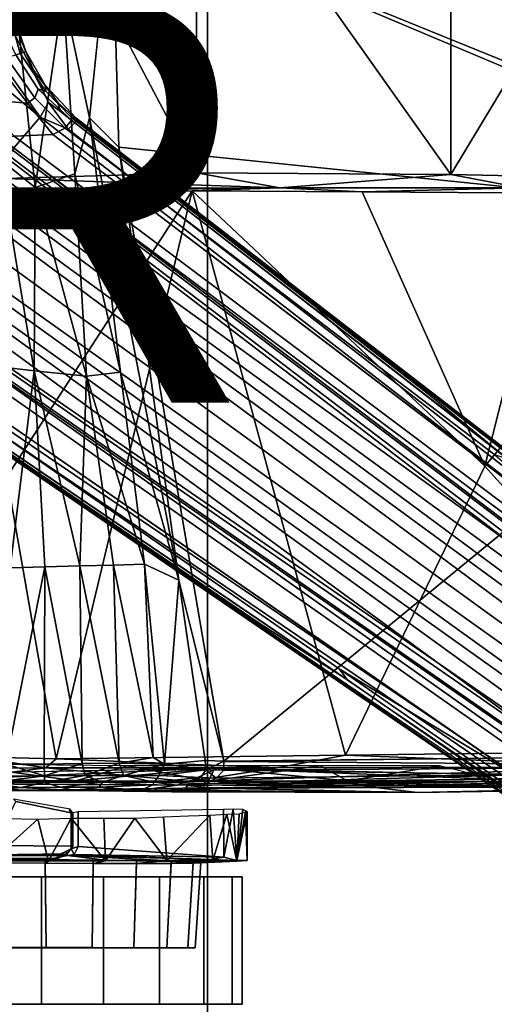
# Model space of a CAD drawing. Units: inches. Extents: x -15.6 to 11.5, y -13.6 to 13.6.
# Drawn here: x 1.9 to 4.2, y -4.9 to -0.1 of the extents above; entities that cross this region are included whole.
import ezdxf

# ---------------------------------------------------------------- set-up
doc = ezdxf.new("R2010")
doc.units = ezdxf.units.IN
doc.header["$MEASUREMENT"] = 0
for name, color, linetype in [('SEAT-BASE', 5, 'Continuous'), ('SEAT-CHASSIS', 5, 'Continuous'), ('SEAT-FABRIC', 5, 'Continuous'), ('SEAT-FRAME', 5, 'Continuous'), ('SEAT-OTHER', 7, 'Continuous')]:
    doc.layers.add(name, color=color, linetype=linetype)
doc.styles.get("Standard").update_dxf_attribs({"font": 'arial.ttf'})

msp = doc.modelspace()

# ---------------------------------------------------------------- linework, layer by layer
at = {"layer": 'SEAT-BASE'}
for points in [[(2.0217, -0.5306, 6.4607), (1.9494, -0.3715, 6.4353), (1.8737, -0.1906, 6.449), (1.8553, -0.1934, 6.4886)], [(1.8567, -0.1951, 6.3212), (1.8796, -0.1901, 6.3883), (1.9103, -0.2803, 6.3617), (1.8825, -0.2901, 6.2976)], [(1.8737, -0.1906, 6.449), (1.9494, -0.3715, 6.4353), (1.9103, -0.2803, 6.3617), (1.8796, -0.1901, 6.3883)], [(1.7507, -0.2788, 6.5979), (1.9818, -0.6018, 6.5161), (2.0217, -0.5306, 6.4607), (1.8553, -0.1934, 6.4886)], [(1.8567, -0.1951, 6.3212), (1.8825, -0.2901, 6.2976), (1.8614, -0.2972, 6.2789), (1.8188, -0.2032, 6.2814)], [(1.8095, -0.3909, 6.2319), (1.9199, -0.5337, 6.2066), (1.7024, -0.5165, 6.2079), (1.5797, -0.271, 6.2723)], [(1.9818, -0.6018, 6.5161), (1.9818, -0.6018, 6.5161), (1.7507, -0.2788, 6.5979), (1.7165, -0.382, 6.6391)], [(1.9103, -0.2803, 6.3617), (2.0052, -0.4449, 6.3341), (2.0086, -0.4756, 6.2874), (1.8825, -0.2901, 6.2976)], [(1.9103, -0.2803, 6.3617), (1.9494, -0.3715, 6.4353), (2.0675, -0.5306, 6.3943), (2.0052, -0.4449, 6.3341)], [(1.8169, -0.3097, 6.2518), (1.9559, -0.5077, 6.2224), (1.9199, -0.5337, 6.2066), (1.8095, -0.3909, 6.2319)], [(1.8614, -0.2972, 6.2789), (1.9711, -0.4644, 6.2577), (1.9559, -0.5077, 6.2224), (1.8169, -0.3097, 6.2518)], [(1.8614, -0.2972, 6.2789), (1.8825, -0.2901, 6.2976), (2.0086, -0.4756, 6.2874), (1.9711, -0.4644, 6.2577)], [(1.6502, -0.602, 6.7006), (1.8442, -0.7627, 6.6264), (1.9818, -0.6018, 6.5161), (1.7165, -0.382, 6.6391)], [(2.0217, -0.5306, 6.4607), (2.0814, -0.5752, 6.4283), (2.0675, -0.5306, 6.3943), (1.9494, -0.3715, 6.4353)], [(1.9559, -0.5077, 6.2224), (1.9711, -0.4644, 6.2577), (2.1339, -0.6175, 6.2369), (2.103, -0.6556, 6.1859)], [(2.0086, -0.4756, 6.2874), (2.1345, -0.6043, 6.26), (2.1339, -0.6175, 6.2369), (1.9711, -0.4644, 6.2577)], [(2.0675, -0.5306, 6.3943), (2.1583, -0.6136, 6.3529), (2.1578, -0.608, 6.3093), (2.0052, -0.4449, 6.3341)], [(2.0086, -0.4756, 6.2874), (2.0052, -0.4449, 6.3341), (2.1578, -0.608, 6.3093), (2.1345, -0.6043, 6.26)], [(1.2583, -0.5087, 4.3018), (10.212, -6.9666, 3.2423), (10.0935, -7.0222, 3.1616), (1.2453, -0.5667, 4.1832)], [(1.2583, -0.5087, 4.3018), (1.6317, -0.6604, 5.6622), (8.3276, -5.7822, 3.9879), (10.212, -6.9666, 3.2423)], [(1.9199, -0.5337, 6.2066), (2.0432, -0.6869, 6.1669), (1.8538, -0.6949, 6.156), (1.7024, -0.5165, 6.2079)], [(1.9199, -0.5337, 6.2066), (1.9559, -0.5077, 6.2224), (2.103, -0.6556, 6.1859), (2.0432, -0.6869, 6.1669)], [(1.2144, -0.6768, 4.119), (1.2453, -0.5667, 4.1832), (10.0935, -7.0222, 3.1616), (10.0057, -7.1175, 3.1096)], [(2.1183, -0.6616, 6.4477), (2.0217, -0.5306, 6.4607), (2.0217, -0.5306, 6.4607), (1.9818, -0.6018, 6.5161)], [(2.0814, -0.5752, 6.4283), (2.0217, -0.5306, 6.4607), (2.1183, -0.6616, 6.4477), (2.1513, -0.6307, 6.3972)], [(2.1583, -0.6136, 6.3529), (2.0675, -0.5306, 6.3943), (2.0814, -0.5752, 6.4283), (2.1513, -0.6307, 6.3972)], [(1.8442, -0.7627, 6.6264), (11.0112, -7.713, 4.1389), (10.6876, -7.3537, 4.2077), (1.9818, -0.6018, 6.5161)], [(10.6876, -7.3537, 4.2077), (9.3076, -6.2305, 4.5256), (2.1183, -0.6616, 6.4477), (1.9818, -0.6018, 6.5161)], [(4.2704, -2.2773, 5.6397), (4.2064, -2.256, 5.633), (2.103, -0.6556, 6.1859), (2.1339, -0.6175, 6.2369)], [(2.1345, -0.6043, 6.26), (3.8737, -1.9525, 5.78), (4.2704, -2.2773, 5.6397), (2.1339, -0.6175, 6.2369)], [(2.1578, -0.608, 6.3093), (3.0891, -1.3343, 6.0373), (3.8737, -1.9525, 5.78), (2.1345, -0.6043, 6.26)], [(2.1583, -0.6136, 6.3529), (2.1513, -0.6307, 6.3972), (8.7499, -5.7517, 4.6397), (8.6059, -5.6101, 4.6557)], [(2.1578, -0.608, 6.3093), (2.1583, -0.6136, 6.3529), (8.6059, -5.6101, 4.6557), (8.0081, -5.1187, 4.7721)], [(8.0983, -5.1877, 4.6757), (3.0891, -1.3343, 6.0373), (2.1578, -0.608, 6.3093), (8.0081, -5.1187, 4.7721)], [(1.7173, -0.7076, 5.8711), (8.366, -5.7674, 4.1787), (8.3276, -5.7822, 3.9879), (1.6317, -0.6604, 5.6622)], [(2.103, -0.6556, 6.1859), (4.2064, -2.256, 5.633), (4.9867, -2.9292, 5.3925), (2.0432, -0.6869, 6.1669)], [(2.1183, -0.6616, 6.4477), (9.3076, -6.2305, 4.5256), (8.7499, -5.7517, 4.6397), (2.1513, -0.6307, 6.3972)], [(1.2144, -0.6768, 4.119), (10.0057, -7.1175, 3.1096), (9.9373, -7.2199, 3.0957), (1.1167, -0.8113, 4.119)], [(1.7173, -0.7076, 5.8711), (1.7517, -0.6778, 6.004), (8.4075, -5.7367, 4.297), (8.366, -5.7674, 4.1787)], [(1.7875, -0.7046, 6.1381), (8.4414, -5.6689, 4.4046), (8.4075, -5.7367, 4.297), (1.7517, -0.6778, 6.004)], [(1.8538, -0.6949, 6.156), (7.4769, -4.922, 4.7054), (7.3701, -4.8696, 4.6837), (1.7875, -0.7046, 6.1381)], [(1.8538, -0.6949, 6.156), (2.0432, -0.6869, 6.1669), (7.9302, -5.1715, 4.6181), (7.4769, -4.922, 4.7054)], [(10.9221, -7.7762, 4.1776), (11.0112, -7.713, 4.1389), (1.8442, -0.7627, 6.6264), (1.7632, -0.9924, 6.6746)], [(1.1167, -0.8113, 4.119), (9.9373, -7.2199, 3.0957), (9.861, -7.3166, 3.1096), (1.019, -0.9459, 4.119)], [(0.9238, -1.0093, 4.1832), (1.019, -0.9459, 4.119), (9.861, -7.3166, 3.1096), (9.7976, -7.4295, 3.1616)], [(0.9238, -1.0093, 4.1832), (9.7976, -7.4295, 3.1616), (9.7813, -7.5593, 3.2423), (0.8726, -1.0395, 4.3018)], [(10.8603, -7.8897, 4.1833), (10.9221, -7.7762, 4.1776), (1.7632, -0.9924, 6.6746), (1.7169, -1.1045, 6.6862)], [(1.1323, -1.3477, 5.6622), (0.8726, -1.0395, 4.3018), (9.7813, -7.5593, 3.2423), (8.0726, -6.1332, 3.9879)], [(10.8603, -7.8897, 4.1833), (1.7169, -1.1045, 6.6862), (1.581, -1.2915, 6.6862), (10.8596, -7.8907, 4.1833)], [(1.581, -1.2915, 6.6862), (1.4887, -1.3703, 6.6746), (10.7707, -7.9846, 4.1776), (10.8596, -7.8907, 4.1833)], [(1.1323, -1.3477, 5.6622), (8.0726, -6.1332, 3.9879), (8.0704, -6.1743, 4.1787), (1.2037, -1.4146, 5.8711)], [(3.8737, -1.9525, 5.78), (3.0891, -1.3343, 6.0373), (8.0983, -5.1877, 4.6757), (4.2704, -2.2773, 5.6397)], [(1.4887, -1.3703, 6.6746), (1.2953, -1.5183, 6.6264), (10.7381, -8.0888, 4.1389), (10.7707, -7.9846, 4.1776)], [(1.1859, -1.4565, 6.004), (1.2037, -1.4146, 5.8711), (8.0704, -6.1743, 4.1787), (8.054, -6.2233, 4.297)], [(1.1859, -1.4565, 6.004), (8.054, -6.2233, 4.297), (8, -6.2765, 4.4046), (1.2224, -1.4823, 6.1381)], [(1.2224, -1.4823, 6.1381), (6.9088, -5.5046, 4.6837), (6.9916, -5.59, 4.7054), (1.2337, -1.5483, 6.156)], [(1.1848, -1.6988, 6.5161), (10.2964, -7.8921, 4.2077), (10.7381, -8.0888, 4.1389), (1.2953, -1.5183, 6.6264)], [(1.2847, -1.7309, 6.1669), (1.2337, -1.5483, 6.156), (6.9916, -5.59, 4.7054), (7.369, -5.944, 4.6181)], [(1.1848, -1.6988, 6.5161), (1.2838, -1.8102, 6.4477), (8.8018, -6.9268, 4.5256), (10.2964, -7.8921, 4.2077)], [(1.2847, -1.7309, 6.1669), (4.3268, -3.8375, 5.3925), (3.4454, -3.3034, 5.633), (1.2734, -1.7974, 6.1859)], [(1.2467, -1.8386, 6.2369), (1.2734, -1.7974, 6.1859), (3.4454, -3.3034, 5.633), (3.4855, -3.3577, 5.6397)], [(1.2646, -1.8511, 6.3972), (8.1741, -6.5443, 4.6397), (8.8018, -6.9268, 4.5256), (1.2838, -1.8102, 6.4477)], [(1.2467, -1.8386, 6.2369), (3.4855, -3.3577, 5.6397), (3.054, -3.0807, 5.78), (1.2343, -1.8433, 6.26)], [(1.2343, -1.8433, 6.26), (3.054, -3.0807, 5.78), (2.2236, -2.5256, 6.0373), (1.245, -1.8643, 6.3093)], [(7.3428, -6.0344, 4.7721), (7.9949, -6.4511, 4.6557), (1.2505, -1.8631, 6.3529), (1.245, -1.8643, 6.3093)], [(7.3428, -6.0344, 4.7721), (1.245, -1.8643, 6.3093), (2.2236, -2.5256, 6.0373), (7.4363, -6.0989, 4.6757)], [(7.9949, -6.4511, 4.6557), (1.2505, -1.8631, 6.3529), (1.2646, -1.8511, 6.3972), (8.1741, -6.5443, 4.6397)], [(3.4855, -3.3577, 5.6397), (7.4363, -6.0989, 4.6757), (2.2236, -2.5256, 6.0373), (3.054, -3.0807, 5.78)], [(4.3268, -3.8375, 5.3925), (7.369, -5.944, 4.6181), (7.4561, -6.0896, 4.6372), (3.4454, -3.3034, 5.633)], [(3.4454, -3.3034, 5.633), (7.4561, -6.0896, 4.6372), (7.4363, -6.0989, 4.6757), (3.4855, -3.3577, 5.6397)]]:
    msp.add_3dface(points, dxfattribs=at)
at = {"layer": 'SEAT-CHASSIS'}
for points, invisible_edges in [([(2.2227, -0.6063, 11.3287), (2.0936, 0, 11.3184), (2.3323, 0.4546, 11.3571)], 2), ([(2.8056, -3.8536, 13.7249), (3.5541, -3.8766, 13.1447), (3.4855, -3.8521, 13.6599)], 2), ([(4.1542, -3.8575, 13.568), (4.2027, -3.8437, 13.571), (3.4855, -3.8521, 13.6599)], 1), ([(4.2027, -3.8437, 13.571), (3.4855, -3.8521, 13.6599), (4.1542, -3.8575, 13.568)], 12), ([(4.1542, -3.8575, 13.568), (3.4855, -3.8521, 13.6599), (3.5541, -3.8766, 13.1447)], 14), ([(3.5541, -3.8766, 13.1447), (4.805, -3.8543, 13.4691), (4.1542, -3.8575, 13.568)], 12), ([(4.2027, -3.8437, 13.571), (4.1542, -3.8575, 13.568), (4.805, -3.8543, 13.4691)], 1), ([(4.2027, -3.8437, 13.571), (4.1542, -3.8575, 13.568), (4.805, -3.8543, 13.4691)], 1), ([(2.5332, -3.8716, 11.2701), (2.6497, -3.8739, 11.3714), (2.4579, -3.8707, 11.2192)], 1), ([(2.5332, -3.8716, 11.2701), (2.6497, -3.8739, 11.3714), (2.4751, -3.8981, 11.3219)], 1), ([(2.4751, -3.8981, 11.3219), (2.6497, -3.8739, 11.3714), (2.7032, -3.876, 11.4442)], 14), ([(2.6869, -3.9002, 11.5867), (2.4751, -3.8981, 11.3219), (2.7032, -3.876, 11.4442)], 2), ([(2.7927, -3.8654, 11.4197), (2.7032, -3.876, 11.4442), (2.6497, -3.8739, 11.3714)], 2), ([(2.6011, -4.2428, 11.1662), (2.6011, -4.2428, 11.1662), (2.5844, -4.0284, 11.15), (2.7072, -4.0243, 11.2545)], 9), ([(2.6011, -4.2428, 11.1662), (2.6011, -4.2428, 11.1662), (2.7072, -4.0243, 11.2545), (2.8115, -4.0201, 11.3774)], 2), ([(2.1155, -4.2187, 13.772), (2.1155, -4.2187, 13.772), (2.315, -4.2425, 12.8897), (2.5855, -4.243, 12.7532)], 4)]:
    msp.add_3dface(points, dxfattribs=dict(at, invisible_edges=invisible_edges))
for points in [[(2.3323, 0.4546, 11.3571), (2.3669, -0.7487, 11.3567), (2.2227, -0.6063, 11.3287)], [(2.3323, 0.4546, 11.3571), (6.5986, 0, 11.3621), (6.1109, -1.0829, 11.3608)], [(2.3323, 0.4546, 11.3571), (6.1109, -1.0829, 11.3608), (6.0827, -1.1299, 11.3616)], [(2.3323, 0.4546, 11.3571), (6.0827, -1.1299, 11.3616), (2.3669, -0.7487, 11.3567)], [(1.7793, -0.8046, 11.3277), (1.8595, 0, 11.3279), (1.9569, -0.9474, 11.2976)], [(1.9569, -0.9474, 11.2976), (1.8595, 0, 11.3279), (2.0936, 0, 11.3184)], [(2.1517, -0.8793, 11.3075), (1.9569, -0.9474, 11.2976), (2.0936, 0, 11.3184)], [(2.0936, 0, 11.3184), (2.2227, -0.6063, 11.3287), (2.1517, -0.8793, 11.3075)], [(2.2227, -0.6063, 11.3287), (2.3749, -1.8518, 11.2975), (2.1517, -0.8793, 11.3075)], [(2.3749, -1.8518, 11.2975), (2.2227, -0.6063, 11.3287), (2.6597, -2.8702, 11.3402)], [(2.2227, -0.6063, 11.3287), (2.3669, -0.7487, 11.3567), (2.6597, -2.8702, 11.3402)], [(2.8799, -3.7563, 11.3583), (2.3669, -0.7487, 11.3567), (6.0827, -1.1299, 11.3616)], [(2.6597, -2.8702, 11.3402), (2.3669, -0.7487, 11.3567), (2.8799, -3.7563, 11.3583)], [(1.7017, -1.8149, 11.287), (1.7793, -0.8046, 11.3277), (1.9511, -1.8438, 11.2381)], [(1.9511, -1.8438, 11.2381), (1.7793, -0.8046, 11.3277), (1.9569, -0.9474, 11.2976)], [(1.9569, -0.9474, 11.2976), (2.1517, -0.8793, 11.3075), (2.2076, -1.8712, 11.2494)], [(2.3749, -1.8518, 11.2975), (2.2076, -1.8712, 11.2494), (2.1517, -0.8793, 11.3075)], [(2.2076, -1.8712, 11.2494), (1.9511, -1.8438, 11.2381), (1.9569, -0.9474, 11.2976)], [(6.0827, -1.1299, 11.3616), (4.3135, -3.7405, 11.3583), (2.8799, -3.7563, 11.3583)], [(1.8337, -2.8101, 11.1472), (1.7017, -1.8149, 11.287), (1.9511, -1.8438, 11.2381)], [(1.8337, -2.8101, 11.1472), (1.9511, -1.8438, 11.2381), (2.0039, -2.8051, 11.1319)], [(1.9511, -1.8438, 11.2381), (2.2076, -1.8712, 11.2494), (2.1749, -2.8001, 11.144)], [(2.1749, -2.8001, 11.144), (2.0039, -2.8051, 11.1319), (1.9511, -1.8438, 11.2381)], [(2.3399, -2.7956, 11.1827), (2.1749, -2.8001, 11.144), (2.2076, -1.8712, 11.2494)], [(2.2076, -1.8712, 11.2494), (2.3749, -1.8518, 11.2975), (2.4926, -2.7921, 11.2461)], [(2.2076, -1.8712, 11.2494), (2.4926, -2.7921, 11.2461), (2.3399, -2.7956, 11.1827)], [(2.3749, -1.8518, 11.2975), (2.6597, -2.8702, 11.3402), (2.4926, -2.7921, 11.2461)], [(2.1749, -2.8001, 11.144), (2.3399, -2.7956, 11.1827), (2.3688, -3.7655, 11.0507)], [(2.5343, -3.7375, 11.1345), (2.3399, -2.7956, 11.1827), (2.4926, -2.7921, 11.2461)], [(2.3688, -3.7655, 11.0507), (2.3399, -2.7956, 11.1827), (2.5343, -3.7375, 11.1345)], [(2.5904, -3.7708, 11.1701), (2.4926, -2.7921, 11.2461), (2.6597, -2.8702, 11.3402)], [(2.4926, -2.7921, 11.2461), (2.5904, -3.7708, 11.1701), (2.5343, -3.7375, 11.1345)], [(1.8135, -3.7716, 11.0061), (2.0039, -2.8051, 11.1319), (2.0014, -3.7702, 10.9871)], [(1.8135, -3.7716, 11.0061), (1.8337, -2.8101, 11.1472), (2.0039, -2.8051, 11.1319)], [(2.1864, -3.7669, 11.0012), (2.0014, -3.7702, 10.9871), (2.0039, -2.8051, 11.1319)], [(2.1749, -2.8001, 11.144), (2.1864, -3.7669, 11.0012), (2.0039, -2.8051, 11.1319)], [(2.3688, -3.7655, 11.0507), (2.1864, -3.7669, 11.0012), (2.1749, -2.8001, 11.144)], [(2.7883, -3.7524, 11.3377), (2.5904, -3.7708, 11.1701), (2.6597, -2.8702, 11.3402)], [(2.8799, -3.7563, 11.3583), (2.7883, -3.7524, 11.3377), (2.6597, -2.8702, 11.3402)], [(2.5904, -3.7708, 11.1701), (2.3688, -3.7655, 11.0507), (2.5343, -3.7375, 11.1345)], [(2.5904, -3.7708, 11.1701), (2.7883, -3.7524, 11.3377), (2.7917, -3.7978, 11.3495)], [(2.7917, -3.7978, 11.3495), (2.7883, -3.7524, 11.3377), (2.8799, -3.7563, 11.3583)], [(2.8799, -3.7563, 11.3583), (2.8806, -3.8003, 11.3668), (2.7917, -3.7978, 11.3495)], [(5.9152, -3.7813, 11.3673), (2.8799, -3.757, 11.3584), (4.3135, -3.7405, 11.3583)], [(2.8806, -3.8003, 11.3668), (2.8799, -3.757, 11.3584), (5.9152, -3.7813, 11.3673)], [(1.543, -3.8153, 13.7986), (2.8344, -3.79, 13.7334), (1.5474, -3.8458, 13.7909)], [(2.1553, -3.8517, 13.7677), (1.5463, -3.7712, 13.7944), (1.5474, -3.8458, 13.7909)], [(1.5463, -3.7712, 13.7944), (2.1553, -3.8517, 13.7677), (2.4069, -3.779, 13.757)], [(2.8344, -3.79, 13.7334), (2.1553, -3.8517, 13.7677), (1.5474, -3.8458, 13.7909)], [(1.8054, -3.8293, 11.0354), (1.8135, -3.7716, 11.0061), (2.0025, -3.8275, 11.0126)], [(2.0014, -3.7702, 10.9871), (2.0025, -3.8275, 11.0126), (1.8135, -3.7716, 11.0061)], [(2.1864, -3.7669, 11.0012), (2.0025, -3.8275, 11.0126), (2.0014, -3.7702, 10.9871)], [(2.1864, -3.7669, 11.0012), (2.2, -3.8261, 11.0305), (2.0025, -3.8275, 11.0126)], [(2.8056, -3.8536, 13.7249), (2.4069, -3.779, 13.757), (2.1553, -3.8517, 13.7677)], [(2.8056, -3.8536, 13.7249), (2.1553, -3.8517, 13.7677), (2.8344, -3.79, 13.7334)], [(2.2, -3.8261, 11.0305), (2.1864, -3.7669, 11.0012), (2.3688, -3.7655, 11.0507)], [(2.3688, -3.7655, 11.0507), (2.3897, -3.8259, 11.088), (2.2, -3.8261, 11.0305)], [(2.3688, -3.7655, 11.0507), (2.5904, -3.7708, 11.1701), (2.3897, -3.8259, 11.088)], [(2.5904, -3.7708, 11.1701), (2.5636, -3.8271, 11.1833), (2.3897, -3.8259, 11.088)], [(2.4069, -3.779, 13.757), (2.8056, -3.8536, 13.7249), (3.3517, -3.7798, 13.6775)], [(2.7917, -3.7978, 11.3495), (2.5636, -3.8271, 11.1833), (2.5904, -3.7708, 11.1701)], [(2.7917, -3.7978, 11.3495), (2.7678, -3.8364, 11.3617), (2.5636, -3.8271, 11.1833)], [(2.7917, -3.7978, 11.3495), (2.8433, -3.8399, 11.3898), (2.7678, -3.8364, 11.3617)], [(2.7917, -3.7978, 11.3495), (2.8806, -3.8003, 11.3668), (2.8433, -3.8399, 11.3898)], [(3.4855, -3.8521, 13.6599), (3.3517, -3.7798, 13.6775), (2.8056, -3.8536, 13.7249)], [(2.8344, -3.79, 13.7334), (3.4855, -3.8521, 13.6599), (2.8056, -3.8536, 13.7249)], [(4.2027, -3.8437, 13.571), (3.4855, -3.8521, 13.6599), (2.8344, -3.79, 13.7334)], [(4.4409, -3.8265, 13.543), (4.2027, -3.8437, 13.571), (2.8344, -3.79, 13.7334)], [(2.8806, -3.8003, 11.3668), (4.389, -3.8222, 11.391), (2.8433, -3.8399, 11.3898)], [(4.389, -3.8222, 11.391), (2.8806, -3.8003, 11.3668), (5.9152, -3.7813, 11.3673)], [(3.4855, -3.8521, 13.6599), (3.9365, -3.7791, 13.6081), (3.3517, -3.7798, 13.6775)], [(3.4855, -3.8521, 13.6599), (4.2027, -3.8437, 13.571), (3.9365, -3.7791, 13.6081)], [(2.1553, -3.8517, 13.7677), (1.5474, -3.8458, 13.7909), (0.8328, -3.8637, 13.288)], [(2.8056, -3.8536, 13.7249), (2.1553, -3.8517, 13.7677), (0.8328, -3.8637, 13.288)], [(0.8328, -3.8637, 13.288), (3.5541, -3.8766, 13.1447), (2.8056, -3.8536, 13.7249)], [(2.0025, -3.8275, 11.0126), (1.7354, -3.8626, 11.0925), (1.8054, -3.8293, 11.0354)], [(2.0025, -3.8275, 11.0126), (2.0032, -3.86, 11.0536), (1.7354, -3.8626, 11.0925)], [(2.2, -3.8261, 11.0305), (2.0032, -3.86, 11.0536), (2.0025, -3.8275, 11.0126)], [(2.2856, -3.8596, 11.0925), (2.0032, -3.86, 11.0536), (2.2, -3.8261, 11.0305)], [(2.2, -3.8261, 11.0305), (2.3897, -3.8259, 11.088), (2.2856, -3.8596, 11.0925)], [(2.54, -3.8596, 11.2168), (2.2856, -3.8596, 11.0925), (2.3897, -3.8259, 11.088)], [(2.3897, -3.8259, 11.088), (2.5636, -3.8271, 11.1833), (2.54, -3.8596, 11.2168)], [(2.7678, -3.8364, 11.3617), (2.54, -3.8596, 11.2168), (2.5636, -3.8271, 11.1833)], [(2.6837, -3.8624, 11.3402), (2.54, -3.8596, 11.2168), (2.7678, -3.8364, 11.3617)], [(2.6837, -3.8624, 11.3402), (2.7678, -3.8364, 11.3617), (2.7927, -3.8654, 11.4197)], [(2.8373, -3.8884, 11.7948), (2.7032, -3.876, 11.4442), (4.2539, -3.8548, 11.4412)], [(2.7927, -3.8654, 11.4197), (4.2539, -3.8548, 11.4412), (2.7032, -3.876, 11.4442)], [(2.7678, -3.8364, 11.3617), (2.8433, -3.8399, 11.3898), (2.7927, -3.8654, 11.4197)], [(4.2539, -3.8548, 11.4412), (2.7927, -3.8654, 11.4197), (4.389, -3.8222, 11.391)], [(2.7927, -3.8654, 11.4197), (2.8433, -3.8399, 11.3898), (4.389, -3.8222, 11.391)], [(4.2539, -3.8548, 11.4412), (5.1514, -3.8796, 11.9722), (2.8373, -3.8884, 11.7948)], [(5.5669, -3.8635, 13.0307), (4.805, -3.8543, 13.4691), (3.5541, -3.8766, 13.1447)], [(4.4409, -3.8265, 13.543), (4.805, -3.8543, 13.4691), (4.2027, -3.8437, 13.571)], [(4.2027, -3.8437, 13.571), (4.805, -3.8543, 13.4691), (5.2268, -3.8442, 13.3943)], [(3.5541, -3.8766, 13.1447), (0.8328, -3.8637, 13.288), (1.9257, -3.8977, 12.7313)], [(1.9257, -3.8977, 12.7313), (0.8328, -3.8637, 13.288), (1.6052, -3.8882, 12.6844)], [(1.552, -3.8994, 11.3337), (2.1496, -3.8995, 11.1896), (1.2402, -3.8994, 11.8963)], [(1.2402, -3.8994, 11.8963), (2.1496, -3.8995, 11.1896), (1.3179, -3.9, 12.2982)], [(2.1496, -3.8995, 11.1896), (1.5604, -3.8996, 12.5753), (1.3179, -3.9, 12.2982)], [(2.1496, -3.8995, 11.1896), (1.552, -3.8994, 11.3337), (1.7579, -3.8984, 11.2131)], [(1.5604, -3.8996, 12.5753), (1.9257, -3.8977, 12.7313), (1.6052, -3.8882, 12.6844)], [(1.9257, -3.8977, 12.7313), (1.5604, -3.8996, 12.5753), (2.1496, -3.8995, 11.1896)], [(1.7354, -3.8626, 11.0925), (1.8868, -3.8847, 11.1448), (1.5934, -3.8747, 11.2143)], [(1.5934, -3.8747, 11.2143), (1.8868, -3.8847, 11.1448), (1.7579, -3.8984, 11.2131)], [(1.7354, -3.8626, 11.0925), (2.0032, -3.86, 11.0536), (1.8868, -3.8847, 11.1448)], [(1.8868, -3.8847, 11.1448), (2.1496, -3.8995, 11.1896), (1.7579, -3.8984, 11.2131)], [(1.8868, -3.8847, 11.1448), (2.0032, -3.86, 11.0536), (2.0802, -3.884, 11.1366)], [(2.0802, -3.884, 11.1366), (2.1496, -3.8995, 11.1896), (1.8868, -3.8847, 11.1448)], [(3.5541, -3.8766, 13.1447), (1.9257, -3.8977, 12.7313), (2.3853, -3.9007, 12.6599)], [(2.3853, -3.9007, 12.6599), (1.9257, -3.8977, 12.7313), (2.1496, -3.8995, 11.1896)], [(2.0802, -3.884, 11.1366), (2.0032, -3.86, 11.0536), (2.2856, -3.8596, 11.0925)], [(2.2699, -3.8828, 11.1734), (2.0802, -3.884, 11.1366), (2.2856, -3.8596, 11.0925)], [(2.1496, -3.8995, 11.1896), (2.0802, -3.884, 11.1366), (2.2699, -3.8828, 11.1734)], [(2.4751, -3.8981, 11.3219), (2.1496, -3.8995, 11.1896), (2.2699, -3.8828, 11.1734)], [(2.1496, -3.8995, 11.1896), (2.4751, -3.8981, 11.3219), (2.7884, -3.9005, 12.1003)], [(2.7884, -3.9005, 12.1003), (2.6257, -3.9065, 12.4908), (2.1496, -3.8995, 11.1896)], [(2.3853, -3.9007, 12.6599), (2.1496, -3.8995, 11.1896), (2.6257, -3.9065, 12.4908)], [(2.2699, -3.8828, 11.1734), (2.2856, -3.8596, 11.0925), (2.5332, -3.8716, 11.2701)], [(2.4751, -3.8981, 11.3219), (2.2699, -3.8828, 11.1734), (2.5332, -3.8716, 11.2701)], [(2.54, -3.8596, 11.2168), (2.5332, -3.8716, 11.2701), (2.2856, -3.8596, 11.0925)], [(2.3853, -3.9007, 12.6599), (3.8291, -3.9099, 12.5027), (3.5541, -3.8766, 13.1447)], [(3.8291, -3.9099, 12.5027), (2.3853, -3.9007, 12.6599), (2.6257, -3.9065, 12.4908)], [(2.6869, -3.9002, 11.5867), (2.7884, -3.9005, 12.1003), (2.4751, -3.8981, 11.3219)], [(2.6506, -3.8737, 11.3712), (2.5332, -3.8716, 11.2701), (2.54, -3.8596, 11.2168)], [(2.6837, -3.8624, 11.3402), (2.6506, -3.8737, 11.3712), (2.54, -3.8596, 11.2168)], [(2.6257, -3.9065, 12.4908), (2.7884, -3.9005, 12.1003), (2.6939, -3.9069, 12.4029)], [(2.6497, -3.8739, 11.3714), (2.6837, -3.8624, 11.3402), (2.7927, -3.8654, 11.4197)], [(2.8373, -3.8884, 11.7948), (2.6869, -3.9002, 11.5867), (2.7032, -3.876, 11.4442)], [(2.8373, -3.8884, 11.7948), (2.7884, -3.9005, 12.1003), (2.6869, -3.9002, 11.5867)], [(3.8291, -3.9099, 12.5027), (2.6939, -3.9069, 12.4029), (2.7884, -3.9005, 12.1003)], [(3.8291, -3.9099, 12.5027), (2.7884, -3.9005, 12.1003), (2.8373, -3.8884, 11.7948)], [(2.8373, -3.8884, 11.7948), (5.1514, -3.8796, 11.9722), (3.8291, -3.9099, 12.5027)], [(3.5541, -3.8766, 13.1447), (5.2445, -3.878, 12.8152), (5.5669, -3.8635, 13.0307)], [(5.2445, -3.878, 12.8152), (3.5541, -3.8766, 13.1447), (3.8291, -3.9099, 12.5027)], [(3.8291, -3.9099, 12.5027), (5.0942, -3.8899, 12.5807), (5.2445, -3.878, 12.8152)], [(3.8291, -3.9099, 12.5027), (5.1514, -3.8796, 11.9722), (5.0125, -3.8876, 12.3432)], [(3.8291, -3.9099, 12.5027), (5.0125, -3.8876, 12.3432), (5.0325, -3.8882, 12.5071)], [(5.0326, -3.8882, 12.5082), (5.0942, -3.8899, 12.5807), (3.8291, -3.9099, 12.5027)], [(3.8291, -3.9099, 12.5027), (2.6265, -3.9065, 12.4897), (2.6939, -3.9069, 12.4029)], [(2.168, -4.1746, 13.7515), (2.8809, -4.2264, 12.4109), (2.8789, -3.9929, 12.4134), (2.1668, -4.0037, 13.7509)], [(2.8809, -4.2264, 12.4109), (2.8809, -4.2264, 12.4109), (2.9264, -3.9912, 12.3112), (2.8789, -3.9929, 12.4134)], [(2.9264, -3.9912, 12.3112), (2.9264, -3.9912, 12.3112), (2.8809, -4.2264, 12.4109), (2.9438, -4.2424, 12.251)], [(2.9264, -3.9912, 12.3112), (2.9264, -3.9912, 12.3112), (2.9438, -4.2424, 12.251), (2.9734, -3.9935, 12.1523)], [(2.9946, -4.0024, 11.9908), (2.9946, -4.0024, 11.9908), (2.9734, -3.9935, 12.1523), (2.9438, -4.2424, 12.251)], [(1.7425, -4.2435, 11.0079), (1.7425, -4.2435, 11.0079), (1.8085, -4.0363, 10.987), (1.9705, -4.04, 10.9659)], [(1.7425, -4.2435, 11.0079), (1.7425, -4.2435, 11.0079), (1.9705, -4.04, 10.9659), (2.0217, -4.2456, 10.9662)], [(1.9705, -4.04, 10.9659), (1.9705, -4.04, 10.9659), (2.1335, -4.0355, 10.9735), (2.0217, -4.2456, 10.9662)], [(2.0217, -4.2456, 10.9662), (2.0217, -4.2456, 10.9662), (2.1335, -4.0355, 10.9735), (2.3003, -4.2439, 11.0138)], [(2.1668, -4.0037, 13.7509), (2.1329, -4.0111, 13.7751), (2.1328, -4.1855, 13.7758), (2.168, -4.1746, 13.7515)], [(2.1335, -4.0355, 10.9735), (2.1335, -4.0355, 10.9735), (2.2923, -4.0346, 11.0067), (2.3003, -4.2439, 11.0138)], [(2.2923, -4.0346, 11.0067), (2.2923, -4.0346, 11.0067), (2.4443, -4.0356, 11.0652), (2.3003, -4.2439, 11.0138)], [(2.3003, -4.2439, 11.0138), (2.3003, -4.2439, 11.0138), (2.4443, -4.0356, 11.0652), (2.6011, -4.2428, 11.1662)], [(2.4443, -4.0356, 11.0652), (2.4443, -4.0356, 11.0652), (2.5844, -4.0284, 11.15), (2.6011, -4.2428, 11.1662)], [(2.6011, -4.2428, 11.1662), (2.6011, -4.2428, 11.1662), (2.8115, -4.0201, 11.3774), (2.8258, -4.242, 11.3967)], [(2.8115, -4.0201, 11.3774), (2.8115, -4.0201, 11.3774), (2.8948, -4.0151, 11.5173), (2.8258, -4.242, 11.3967)], [(2.8258, -4.242, 11.3967), (2.8258, -4.242, 11.3967), (2.8948, -4.0151, 11.5173), (2.9446, -4.2456, 11.6543)], [(2.8948, -4.0151, 11.5173), (2.8948, -4.0151, 11.5173), (2.9547, -4.0136, 11.6686), (2.9446, -4.2456, 11.6543)], [(2.9946, -4.0024, 11.9908), (2.9946, -4.0024, 11.9908), (2.9438, -4.2424, 12.251), (2.9952, -4.2421, 11.9315)], [(2.9547, -4.0136, 11.6686), (2.9547, -4.0136, 11.6686), (2.9872, -4.0041, 11.8287), (2.9446, -4.2456, 11.6543)], [(2.9872, -4.0041, 11.8287), (2.9872, -4.0041, 11.8287), (2.9952, -4.2421, 11.9315), (2.9446, -4.2456, 11.6543)], [(2.9872, -4.0041, 11.8287), (2.9872, -4.0041, 11.8287), (2.9946, -4.0024, 11.9908), (2.9952, -4.2421, 11.9315)], [(2.1472, -4.2126, 13.7598), (2.1328, -4.1855, 13.7758), (2.1069, -4.1982, 13.7932), (2.1155, -4.2187, 13.772)], [(2.1472, -4.2126, 13.7598), (2.168, -4.1746, 13.7515), (2.1328, -4.1855, 13.7758)], [(2.8809, -4.2264, 12.4109), (2.8809, -4.2264, 12.4109), (2.168, -4.1746, 13.7515), (2.1472, -4.2126, 13.7598)], [(1.4165, -4.2202, 13.7957), (2.1155, -4.2187, 13.772), (2.0644, -4.2186, 13.7963), (1.4046, -4.2126, 13.8172)], [(2.1155, -4.2187, 13.772), (1.4165, -4.2202, 13.7957), (1.7031, -4.2379, 12.8897), (2.0104, -4.2396, 12.9381)], [(2.005, -4.2384, 12.7052), (2.0104, -4.2396, 12.9381), (1.7031, -4.2379, 12.8897), (1.7692, -4.2371, 12.6679)], [(2.0113, -4.6703, 12.6765), (2.005, -4.2384, 12.7052), (1.7692, -4.2371, 12.6679), (1.7861, -4.6701, 12.6409)], [(2.2364, -4.6704, 12.6409), (2.2409, -4.2406, 12.6679), (2.005, -4.2384, 12.7052), (2.0113, -4.6703, 12.6765)], [(2.2409, -4.2406, 12.6679), (2.315, -4.2425, 12.8897), (2.0104, -4.2396, 12.9381), (2.005, -4.2384, 12.7052)], [(2.315, -4.2425, 12.8897), (2.315, -4.2425, 12.8897), (2.1155, -4.2187, 13.772), (2.0104, -4.2396, 12.9381)], [(2.0644, -4.2186, 13.7963), (2.1155, -4.2187, 13.772), (2.1069, -4.1982, 13.7932)], [(2.1155, -4.2187, 13.772), (2.1155, -4.2187, 13.772), (2.8126, -4.2373, 12.5255), (2.1472, -4.2126, 13.7598)], [(2.1155, -4.2187, 13.772), (2.1155, -4.2187, 13.772), (2.5855, -4.243, 12.7532), (2.8126, -4.2373, 12.5255)], [(2.8809, -4.2264, 12.4109), (2.8809, -4.2264, 12.4109), (2.1472, -4.2126, 13.7598), (2.8126, -4.2373, 12.5255)], [(2.4395, -4.6705, 12.5374), (2.4536, -4.2435, 12.5595), (2.2409, -4.2406, 12.6679), (2.2364, -4.6704, 12.6409)], [(2.2407, -4.2578, 11.2162), (2.3003, -4.2439, 11.0138), (2.6011, -4.2428, 11.1662), (2.4535, -4.2581, 11.3246)], [(2.4536, -4.2435, 12.5595), (2.5855, -4.243, 12.7532), (2.315, -4.2425, 12.8897), (2.2409, -4.2406, 12.6679)], [(2.4535, -4.2581, 11.3246), (2.6011, -4.2428, 11.1662), (2.8258, -4.242, 11.3967), (2.6223, -4.2574, 11.4935)], [(2.6224, -4.2468, 12.3906), (2.8126, -4.2373, 12.5255), (2.5855, -4.243, 12.7532), (2.4536, -4.2435, 12.5595)], [(2.6223, -4.2574, 11.4935), (2.8258, -4.242, 11.3967), (2.9446, -4.2456, 11.6543), (2.7308, -4.2557, 11.7062)], [(2.7308, -4.2501, 12.1779), (2.9438, -4.2424, 12.251), (2.8126, -4.2373, 12.5255), (2.6224, -4.2468, 12.3906)], [(2.7681, -4.2532, 11.942), (2.9952, -4.2421, 11.9315), (2.9438, -4.2424, 12.251), (2.7308, -4.2501, 12.1779)], [(2.7308, -4.2557, 11.7062), (2.9446, -4.2456, 11.6543), (2.9952, -4.2421, 11.9315), (2.7681, -4.2532, 11.942)], [(2.8809, -4.2264, 12.4109), (2.8126, -4.2373, 12.5255), (2.9438, -4.2424, 12.251), (2.8809, -4.2264, 12.4109)], [(1.769, -4.2543, 11.2162), (1.7425, -4.2435, 11.0079), (2.0217, -4.2456, 10.9662), (2.0049, -4.2565, 11.1789)], [(1.7861, -4.6692, 11.2551), (1.769, -4.2543, 11.2162), (2.0049, -4.2565, 11.1789), (2.0113, -4.6693, 11.2194)], [(2.0049, -4.2565, 11.1789), (2.0217, -4.2456, 10.9662), (2.3003, -4.2439, 11.0138), (2.2407, -4.2578, 11.2162)], [(2.0113, -4.6693, 11.2194), (2.0049, -4.2565, 11.1789), (2.2407, -4.2578, 11.2162), (2.2364, -4.6695, 11.2551)], [(2.2364, -4.6695, 11.2551), (2.2407, -4.2578, 11.2162), (2.4535, -4.2581, 11.3246), (2.4395, -4.6697, 11.3585)], [(2.6007, -4.6705, 12.3762), (2.6224, -4.2468, 12.3906), (2.4536, -4.2435, 12.5595), (2.4395, -4.6705, 12.5374)], [(2.4395, -4.6697, 11.3585), (2.4535, -4.2581, 11.3246), (2.6223, -4.2574, 11.4935), (2.6007, -4.67, 11.5197)], [(2.7042, -4.6705, 12.1731), (2.7308, -4.2501, 12.1779), (2.6224, -4.2468, 12.3906), (2.6007, -4.6705, 12.3762)], [(2.6007, -4.67, 11.5197), (2.6223, -4.2574, 11.4935), (2.7308, -4.2557, 11.7062), (2.7042, -4.6702, 11.7228)], [(2.7398, -4.6703, 11.948), (2.7681, -4.2532, 11.942), (2.7308, -4.2501, 12.1779), (2.7042, -4.6705, 12.1731)], [(2.7042, -4.6702, 11.7228), (2.7308, -4.2557, 11.7062), (2.7681, -4.2532, 11.942), (2.7398, -4.6703, 11.948)], [(1.6842, -4.9469, 12.8824), (1.9877, -4.9469, 12.9305), (1.9877, -4.3219, 12.9305), (1.6842, -4.3219, 12.8824)], [(1.9877, -4.9469, 10.9664), (1.6842, -4.9469, 11.0144), (1.6842, -4.3219, 11.0144), (1.9877, -4.3219, 10.9664)], [(1.9877, -4.9469, 12.9305), (2.2912, -4.9469, 12.8824), (2.2912, -4.3219, 12.8824), (1.9877, -4.3219, 12.9305)], [(2.2912, -4.9469, 11.0144), (1.9877, -4.9469, 10.9664), (1.9877, -4.3219, 10.9664), (2.2912, -4.3219, 11.0144)], [(2.2912, -4.9469, 12.8824), (2.5649, -4.9469, 12.7429), (2.5649, -4.3219, 12.7429), (2.2912, -4.3219, 12.8824)], [(2.5649, -4.9469, 11.1539), (2.2912, -4.9469, 11.0144), (2.2912, -4.3219, 11.0144), (2.5649, -4.3219, 11.1539)], [(2.5649, -4.9469, 12.7429), (2.7822, -4.9469, 12.5257), (2.7822, -4.3219, 12.5257), (2.5649, -4.3219, 12.7429)], [(2.7822, -4.9469, 11.3712), (2.5649, -4.9469, 11.1539), (2.5649, -4.3219, 11.1539), (2.7822, -4.3219, 11.3712)], [(2.7822, -4.9469, 12.5257), (2.9217, -4.9469, 12.2519), (2.9217, -4.3219, 12.2519), (2.7822, -4.3219, 12.5257)], [(2.9217, -4.9469, 11.645), (2.7822, -4.9469, 11.3712), (2.7822, -4.3219, 11.3712), (2.9217, -4.3219, 11.645)], [(2.9217, -4.9469, 12.2519), (2.9698, -4.9469, 11.9484), (2.9698, -4.3219, 11.9484), (2.9217, -4.3219, 12.2519)], [(2.9698, -4.9469, 11.9484), (2.9217, -4.9469, 11.645), (2.9217, -4.3219, 11.645), (2.9698, -4.3219, 11.9484)]]:
    msp.add_3dface(points, dxfattribs=at)
at = {"layer": 'SEAT-FABRIC'}
for points in [[(2.8004, -8.5493, 18.9354), (2.8004, 8.5493, 18.9354), (1.2035, 8.6123, 18.9058), (1.2035, -8.6123, 18.9058)], [(2.8004, -8.5493, 18.9354), (4.3919, -8.435, 18.8843), (4.3919, 8.435, 18.8843), (2.8004, 8.5493, 18.9354)]]:
    msp.add_3dface(points, dxfattribs=at)
at = {"layer": 'SEAT-FRAME'}
for points in [[(2.7461, -0.875, 14.6528), (1.8116, 0.9032, 14.6991), (1.8116, -0.9032, 14.6991)], [(2.7461, -0.875, 14.6528), (2.7461, 0.875, 14.6528), (1.8116, 0.9032, 14.6991)], [(2.7461, 0.875, 14.6528), (3.992, -0.8825, 14.4982), (3.992, 0.8825, 14.4982)], [(2.7461, 0.875, 14.6528), (2.7461, -0.875, 14.6528), (3.992, -0.8825, 14.4982)], [(3.992, -0.8825, 14.4982), (5.0686, 0.9055, 14.2822), (3.992, 0.8825, 14.4982)], [(5.0686, 0.9055, 14.2822), (3.992, -0.8825, 14.4982), (5.0686, -0.9055, 14.2822)], [(1.8116, -0.9032, 14.6991), (1.8116, -0.9032, 14.6991), (0.9382, -0.9493, 14.6541), (3.1551, -0.9481, 14.5603)], [(2.7461, -0.875, 14.6528), (2.7461, -0.875, 14.6528), (1.8116, -0.9032, 14.6991), (3.1551, -0.9481, 14.5603)], [(3.992, -0.8825, 14.4982), (3.992, -0.8825, 14.4982), (2.7461, -0.875, 14.6528), (3.1551, -0.9481, 14.5603)], [(3.992, -0.8825, 14.4982), (3.992, -0.8825, 14.4982), (3.1551, -0.9481, 14.5603), (4.3366, -0.9481, 14.3933)], [(4.3366, -0.9481, 14.3933), (4.3366, -0.9481, 14.3933), (5.0686, -0.9055, 14.2822), (3.992, -0.8825, 14.4982)], [(0.9382, -0.9493, 14.6541), (0.9382, -0.9493, 14.6541), (1.8199, -0.964, 14.5115), (3.1551, -0.9481, 14.5603)], [(2.7255, -0.9633, 14.4735), (2.7255, -0.9633, 14.4735), (1.8181, -2.3643, 14.4658), (2.0601, -3.7447, 14.3905)], [(1.8199, -0.964, 14.5115), (1.8199, -0.964, 14.5115), (1.8181, -2.3643, 14.4658), (2.7255, -0.9633, 14.4735)], [(2.7255, -0.9633, 14.4735), (2.7255, -0.9633, 14.4735), (3.1551, -0.9481, 14.5603), (1.8199, -0.964, 14.5115)], [(2.7255, -0.9633, 14.4735), (2.7255, -0.9633, 14.4735), (2.0601, -3.7447, 14.3905), (3.4765, -3.7273, 14.2977)], [(3.5579, -0.9678, 14.3958), (3.5579, -0.9678, 14.3958), (3.1551, -0.9481, 14.5603), (2.7255, -0.9633, 14.4735)], [(2.7255, -0.9633, 14.4735), (2.7255, -0.9633, 14.4735), (3.4765, -3.7273, 14.2977), (4.1589, -2.3122, 14.2834)], [(4.1589, -2.3122, 14.2834), (4.1589, -2.3122, 14.2834), (3.5579, -0.9678, 14.3958), (2.7255, -0.9633, 14.4735)], [(3.1551, -0.9481, 14.5603), (3.1551, -0.9481, 14.5603), (3.5579, -0.9678, 14.3958), (4.3366, -0.9481, 14.3933)], [(3.5579, -0.9678, 14.3958), (3.5579, -0.9678, 14.3958), (4.4966, -0.9737, 14.2717), (4.3366, -0.9481, 14.3933)], [(3.5579, -0.9678, 14.3958), (3.5579, -0.9678, 14.3958), (4.1589, -2.3122, 14.2834), (4.4966, -0.9737, 14.2717)], [(4.4966, -0.9737, 14.2717), (4.4966, -0.9737, 14.2717), (4.1589, -2.3122, 14.2834), (5.2689, -0.999, 14.1341)], [(5.4134, -3.7027, 14.0239), (5.4134, -3.7027, 14.0239), (5.2689, -0.999, 14.1341), (4.1589, -2.3122, 14.2834)], [(3.4765, -3.7273, 14.2977), (3.4765, -3.7273, 14.2977), (5.4134, -3.7027, 14.0239), (4.1589, -2.3122, 14.2834)], [(1.8181, -2.3643, 14.4658), (1.8181, -2.3643, 14.4658), (1.6567, -3.7342, 14.3741), (2.0601, -3.7447, 14.3905)], [(5.4134, -3.7027, 14.0239), (5.4134, -3.7027, 14.0239), (3.4765, -3.7273, 14.2977), (4.9704, -3.784, 14.0524)], [(2.0083, -3.7881, 14.3344), (2.0083, -3.7881, 14.3344), (1.6567, -3.7342, 14.3741), (1.5165, -3.7917, 14.2894)], [(2.0083, -3.7881, 14.3344), (2.0083, -3.7881, 14.3344), (2.0601, -3.7447, 14.3905), (1.6567, -3.7342, 14.3741)], [(2.0083, -3.7881, 14.3344), (2.0083, -3.7881, 14.3344), (3.1413, -3.7881, 14.2785), (2.0601, -3.7447, 14.3905)], [(3.4765, -3.7273, 14.2977), (3.4765, -3.7273, 14.2977), (2.0601, -3.7447, 14.3905), (3.1413, -3.7881, 14.2785)], [(3.4765, -3.7273, 14.2977), (3.4765, -3.7273, 14.2977), (3.1413, -3.7881, 14.2785), (4.9704, -3.784, 14.0524)], [(1.5165, -3.7917, 14.2894), (1.5165, -3.7917, 14.2894), (1.5439, -3.847, 13.8288), (2.0083, -3.7881, 14.3344)], [(1.543, -3.8153, 13.7986), (2.8533, -3.7896, 13.7324), (2.7109, -3.8554, 13.7685), (1.5439, -3.847, 13.8288)], [(2.7109, -3.8554, 13.7685), (2.7109, -3.8554, 13.7685), (2.0083, -3.7881, 14.3344), (1.5439, -3.847, 13.8288)], [(2.7109, -3.8554, 13.7685), (2.7109, -3.8554, 13.7685), (3.1413, -3.7881, 14.2785), (2.0083, -3.7881, 14.3344)], [(4.7028, -3.8543, 13.5277), (4.7028, -3.8543, 13.5277), (4.9704, -3.784, 14.0524), (2.7109, -3.8554, 13.7685)], [(2.7109, -3.8554, 13.7685), (2.7109, -3.8554, 13.7685), (4.9704, -3.784, 14.0524), (3.1413, -3.7881, 14.2785)], [(4.3961, -3.8265, 13.5513), (4.7028, -3.8543, 13.5277), (2.7109, -3.8554, 13.7685), (2.8533, -3.7896, 13.7324)], [(2.1413, -4.0111, 13.8018), (2.1288, -3.9918, 13.7921), (1.851, -3.9415, 14.3153), (1.8619, -3.9544, 14.3259)], [(2.1413, -4.0111, 13.8018), (2.1288, -3.9918, 13.7921), (1.851, -3.9415, 14.3153), (1.8619, -3.9544, 14.3259)], [(1.7512, -4.1692, 14.5355), (2.1413, -4.1732, 13.8019), (2.1413, -4.0111, 13.8018), (1.8619, -3.9544, 14.3259)], [(2.1413, -4.0111, 13.8018), (2.1288, -3.9918, 13.7921), (2.1233, -3.9963, 13.7801), (2.1329, -4.0111, 13.7751)], [(2.1413, -4.1732, 13.8019), (2.1328, -4.1855, 13.7758), (2.1329, -4.0111, 13.7751), (2.1413, -4.0111, 13.8018)], [(2.1134, -4.2104, 13.8202), (2.1413, -4.1732, 13.8019), (1.7512, -4.1692, 14.5355), (1.7474, -4.215, 14.5058)], [(2.1413, -4.1732, 13.8019), (2.1134, -4.2104, 13.8202), (2.1069, -4.1982, 13.7932), (2.1328, -4.1855, 13.7758)], [(1.4046, -4.2126, 13.8172), (2.0644, -4.2186, 13.7963), (2.0679, -4.2321, 13.8151), (1.4049, -4.2311, 13.8313)], [(2.0679, -4.2321, 13.8151), (2.0679, -4.2321, 13.8151), (1.7105, -4.2323, 14.4862), (1.4049, -4.2311, 13.8313)], [(2.1134, -4.2104, 13.8202), (1.7474, -4.215, 14.5058), (1.7105, -4.2323, 14.4862), (2.0679, -4.2321, 13.8151)], [(2.0679, -4.2321, 13.8151), (2.0644, -4.2186, 13.7963), (2.1069, -4.1982, 13.7932), (2.1134, -4.2104, 13.8202)]]:
    msp.add_3dface(points, dxfattribs=at)

# ---------------------------------------------------------------- texts
at = {"layer": 'SEAT-OTHER'}
msp.add_attdef('OTHER', (-6, -2), '', height=2, dxfattribs=at)

doc.saveas('drawing.dxf')
